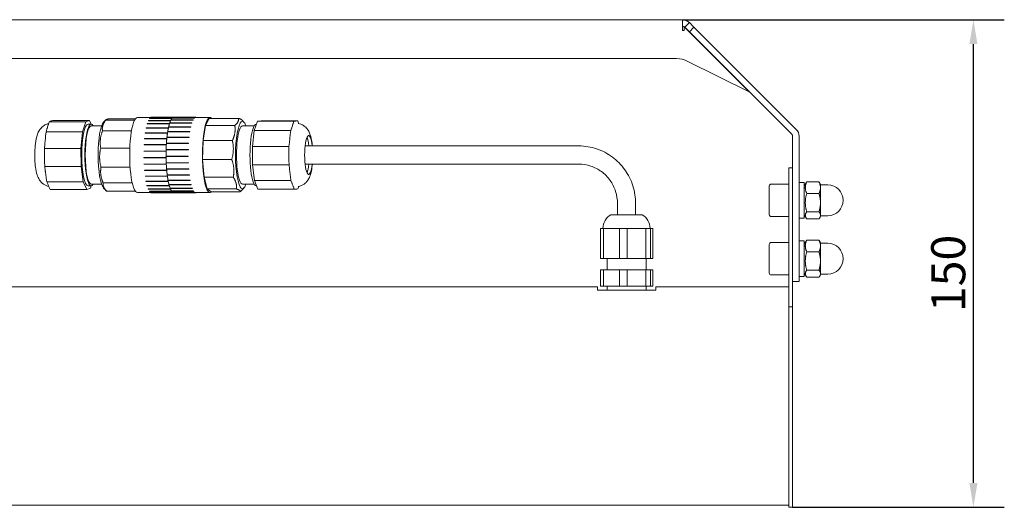
# Model space of a CAD drawing. Units: millimetres. Extents: x 0 to 1472, y 0 to 1130.
# Drawn here: x 622 to 926, y 445 to 596 of the extents above; entities that cross this region are included whole.
import ezdxf

# ---------------------------------------------------------------- set-up
doc = ezdxf.new("R2010")
doc.units = ezdxf.units.MM
doc.linetypes.add('Ciągła', pattern=[0])
doc.layers.add('Widoczne (ISO)', color=7, linetype='Ciągła', lineweight=50)
doc.layers.add('Wymiar (ISO)', color=7, linetype='Ciągła', lineweight=25)
doc.styles.add('Tekst notatki (ISO)', font='tahoma.ttf')
doc.dimstyles.new('Domyślne (ISO) 2015', dxfattribs={"dimscale": 3, "dimtxt": 3.5, "dimasz": 2.5, "dimexe": 3.175, "dimexo": 0, "dimgap": 0.762, "dimtad": 1, "dimrnd": 1e-08, "dimtxsty": 'Tekst notatki (ISO)', "dimcen": 0.09, "dimdle": 10, "dimclrd": 256, "dimclre": 256, "dimclrt": 256, "dimazin": 2, "dimtfac": 1.001486, "dimtmove": 0, "dimatfit": 3, "dimfxl": 1, "dimtolj": 1, "dimtzin": 0, "dimlwd": -1, "dimlwe": -1, "dimarcsym": 0})

# ---------------------------------------------------------------- blocks, each defined once
blk = doc.blocks.new('*D1')
at = {"layer": 'Defpoints', "color": 0}
for p in [(826.61, 595.51), (916.31, 595.51), (860.56, 445.15)]:
    blk.add_point(p, dxfattribs=at)
at = {"layer": 'Wymiar (ISO)'}
for p, q in [((826.61, 595.51), (925.83, 595.51)), ((916.31, 452.65), (916.31, 588.01)), ((860.56, 445.15), (925.83, 445.15))]:
    blk.add_line(p, q, dxfattribs=at)
for points in [[(917.56, 588.01), (915.06, 588.01), (916.31, 595.51)], [(915.06, 452.65), (917.56, 452.65), (916.31, 445.15)]]:
    blk.add_solid(points, dxfattribs=at)
at = {"layer": 'Wymiar (ISO)', "lineweight": 0, "insert": (908.55, 517.27), "char_height": 10.5, "attachment_point": 5, "rotation": 90, "style": 'Tekst notatki (ISO)'}
blk.add_mtext('\\A1;150', dxfattribs=at)

msp = doc.modelspace()

# ---------------------------------------------------------------- linework, layer by layer
at = {"layer": 'Widoczne (ISO)', "lineweight": 0}
for p, q in [((302.11, 595.51), (826.61, 595.51)), ((826.61, 593.51), (826.61, 595.51)), ((826.61, 592.51), (826.61, 593.51)), ((826.61, 592.51), (826.61, 592.22)), ((826.61, 592.22), (827.11, 592.22)), ((827.11, 593.22), (827.18, 593.22)), ((827.11, 592.22), (827.11, 593.22)), ((827.18, 593.22), (847.18, 573.22)), ((828.73, 594.63), (827.32, 593.22)), ((827.32, 593.22), (828.73, 591.81)), ((830.15, 593.22), (828.73, 594.63)), ((828.73, 591.81), (830.15, 593.22)), ((861.68, 561.69), (830.15, 593.22)), ((860.27, 560.27), (828.73, 591.81)), ((824.72, 583.51), (304, 583.51)), ((847.18, 573.22), (828.3, 582.67)), ((649.98, 564.96), (657.92, 564.96)), ((658.55, 565.38), (662.73, 565.38)), ((669.17, 565.12), (662.32, 565.12)), ((662.32, 565.02), (662.32, 565.12)), ((669.17, 565.02), (662.32, 565.02)), ((669.58, 565.45), (662.73, 565.45)), ((662.73, 565.35), (662.73, 565.45)), ((669.58, 565.35), (662.73, 565.35)), ((669.17, 565.12), (669.17, 565.02)), ((669.18, 565.04), (669.17, 565.12)), ((669.26, 565.23), (676.11, 565.23)), ((669.26, 565.12), (669.26, 565.23)), ((676.11, 565.12), (669.26, 565.12)), ((669.58, 565.45), (669.58, 565.35)), ((669.59, 565.35), (669.58, 565.45)), ((669.68, 565.42), (669.59, 565.42)), ((669.59, 565.38), (669.67, 565.38)), ((669.67, 565.37), (669.68, 565.47)), ((676.52, 565.37), (669.67, 565.37)), ((669.68, 565.47), (676.53, 565.47)), ((676.12, 565.14), (676.11, 565.23)), ((676.11, 565.23), (676.11, 565.12)), ((676.53, 565.47), (676.52, 565.37)), ((676.54, 565.37), (676.53, 565.47)), ((680.96, 565.38), (676.54, 565.38)), ((680.68, 565.08), (679.56, 562.89)), ((689.7, 565.08), (680.68, 565.08)), ((630.64, 561.71), (630.39, 560.89)), ((631.35, 564.05), (631.1, 563.24)), ((631.64, 564.15), (631.35, 564.05)), ((642.6, 564.05), (631.35, 564.05)), ((632.5, 564.45), (632.2, 564.35)), ((643.76, 564.45), (632.5, 564.45)), ((642.6, 564.05), (641.64, 560.89)), ((643.76, 564.45), (642.6, 564.05)), ((643.33, 563.28), (644.31, 563.28)), ((644.25, 563.28), (643.76, 564.45)), ((647.5, 562.78), (644.31, 562.78)), ((648.12, 563.95), (648.78, 564.64)), ((648.77, 564.54), (657.66, 564.54)), ((668.08, 562.18), (661.23, 562.18)), ((661.24, 562.08), (661.23, 562.18)), ((668.09, 562.08), (661.24, 562.08)), ((668.41, 563.46), (661.56, 563.46)), ((661.56, 563.36), (661.56, 563.46)), ((668.41, 563.36), (661.56, 563.36)), ((668.77, 564.46), (661.92, 564.46)), ((661.93, 564.35), (661.92, 564.46)), ((668.78, 564.35), (661.93, 564.35)), ((668.08, 562.18), (668.09, 562.08)), ((668.1, 562.13), (668.08, 562.18)), ((668.15, 562.49), (675, 562.49)), ((668.16, 562.4), (668.15, 562.49)), ((675.01, 562.4), (668.16, 562.4)), ((668.41, 563.46), (668.41, 563.36)), ((668.42, 563.4), (668.41, 563.46)), ((668.49, 563.72), (675.34, 563.72)), ((668.49, 563.61), (668.49, 563.72)), ((675.34, 563.61), (668.49, 563.61)), ((668.77, 564.46), (668.78, 564.35)), ((668.79, 564.38), (668.77, 564.46)), ((668.86, 564.64), (675.71, 564.64)), ((668.86, 564.53), (668.86, 564.64)), ((675.71, 564.53), (668.86, 564.53)), ((675.02, 562.44), (675, 562.49)), ((675, 562.49), (675.01, 562.4)), ((675.35, 563.65), (675.34, 563.72)), ((675.34, 563.72), (675.34, 563.61)), ((675.73, 564.56), (675.71, 564.64)), ((675.71, 564.64), (675.71, 564.53)), ((679.56, 562.89), (678.81, 558.25)), ((688.57, 562.89), (679.56, 562.89)), ((691.39, 563.95), (690.81, 564.56)), ((690.94, 562.78), (694.58, 562.78)), ((694.57, 561.33), (695.56, 564.23)), ((695.24, 563.28), (695.2, 563.28)), ((695.56, 564.23), (696.72, 564.33)), ((695.56, 564.23), (706.82, 564.23)), ((696.72, 564.33), (707.97, 564.33)), ((705.83, 561.33), (706.08, 562.07)), ((706.56, 563.48), (706.82, 564.23)), ((706.82, 564.23), (707.12, 564.25)), ((707.68, 564.3), (707.97, 564.33)), ((707.97, 564.33), (708.23, 563.62)), ((630.39, 560.89), (630.26, 559.59)), ((641.64, 560.89), (630.39, 560.89)), ((641.64, 560.89), (641.14, 555.83)), ((647.77, 561.23), (656.72, 561.23)), ((667.59, 558.89), (660.74, 558.89)), ((660.76, 558.81), (660.74, 558.89)), ((667.61, 558.81), (660.76, 558.81)), ((667.81, 560.64), (660.96, 560.64)), ((660.97, 560.55), (660.96, 560.64)), ((667.82, 560.55), (660.97, 560.55)), ((667.59, 558.89), (667.61, 558.81)), ((667.61, 558.87), (667.59, 558.89)), ((667.64, 559.3), (674.49, 559.3)), ((667.65, 559.22), (667.64, 559.3)), ((674.5, 559.22), (667.65, 559.22)), ((667.81, 560.64), (667.82, 560.55)), ((667.83, 560.6), (667.81, 560.64)), ((667.87, 561), (674.72, 561)), ((667.88, 560.92), (667.87, 561)), ((674.73, 560.92), (667.88, 560.92)), ((674.51, 559.28), (674.49, 559.3)), ((674.49, 559.3), (674.5, 559.22)), ((674.72, 561), (674.73, 560.92)), ((674.74, 560.97), (674.72, 561)), ((694.01, 556.4), (694.57, 561.33)), ((694.57, 561.33), (705.83, 561.33)), ((705.68, 560.06), (705.83, 561.33)), ((860.56, 539.81), (860.56, 559.56)), ((862.56, 539.81), (862.56, 559.56)), ((630.01, 557.14), (629.88, 555.83)), ((629.88, 555.83), (629.91, 554.38)), ((641.14, 555.83), (629.88, 555.83)), ((641.14, 555.83), (641.22, 550.22)), ((647.24, 555.93), (656.21, 555.93)), ((667.44, 556.98), (660.59, 556.98)), ((660.61, 556.92), (660.59, 556.98)), ((660.59, 556.98), (660.61, 556.98)), ((660.61, 556.98), (667.47, 556.98)), ((667.46, 556.92), (660.61, 556.92)), ((667.44, 556.98), (667.46, 556.92)), ((667.47, 556.98), (667.44, 556.98)), ((667.47, 557.42), (674.32, 557.42)), ((667.49, 557.36), (667.47, 557.42)), ((674.34, 557.36), (667.49, 557.36)), ((674.34, 557.42), (674.32, 557.42)), ((674.32, 557.42), (674.34, 557.36)), ((678.81, 558.25), (678.64, 552.42)), ((687.83, 558.25), (678.81, 558.25)), ((694.01, 556.4), (705.27, 556.4)), ((694.03, 550.78), (694.01, 556.4)), ((705.27, 556.4), (705.41, 557.67)), ((705.27, 554.95), (705.27, 556.4)), ((794.68, 556.58), (710.25, 556.58)), ((660.51, 554.98), (660.54, 555)), ((667.36, 554.98), (660.51, 554.98)), ((660.53, 554.94), (660.51, 554.98)), ((660.51, 552.94), (660.53, 552.98)), ((667.36, 552.94), (660.51, 552.94)), ((660.53, 552.92), (660.51, 552.94)), ((667.38, 554.94), (660.53, 554.94)), ((660.53, 552.98), (667.38, 552.98)), ((667.38, 552.92), (660.53, 552.92)), ((660.54, 555), (667.39, 555)), ((667.35, 553.4), (667.37, 553.43)), ((667.35, 553.4), (674.2, 553.4)), ((667.37, 553.37), (667.35, 553.4)), ((667.39, 555), (667.36, 554.98)), ((667.36, 554.98), (667.38, 554.94)), ((667.38, 552.98), (667.36, 552.94)), ((667.36, 552.94), (667.38, 552.92)), ((667.37, 553.43), (674.22, 553.43)), ((674.22, 553.37), (667.37, 553.37)), ((667.38, 555.44), (667.4, 555.45)), ((667.38, 555.44), (674.23, 555.44)), ((667.4, 555.39), (667.38, 555.44)), ((667.4, 555.45), (674.25, 555.45)), ((674.25, 555.39), (667.4, 555.39)), ((674.22, 553.43), (674.2, 553.4)), ((674.2, 553.4), (674.22, 553.37)), ((674.25, 555.45), (674.23, 555.44)), ((674.23, 555.44), (674.25, 555.39)), ((629.95, 551.66), (629.97, 550.22)), ((629.97, 550.22), (630.13, 549.02)), ((641.22, 550.22), (629.97, 550.22)), ((641.22, 550.22), (641.87, 545.56)), ((647.32, 550.05), (656.29, 550.05)), ((660.57, 550.92), (660.59, 550.98)), ((667.42, 550.92), (660.57, 550.92)), ((660.6, 550.92), (660.57, 550.92)), ((660.59, 550.98), (667.44, 550.98)), ((667.45, 550.92), (660.6, 550.92)), ((667.4, 551.37), (667.42, 551.42)), ((667.4, 551.37), (674.25, 551.37)), ((667.42, 551.36), (667.4, 551.37)), ((667.42, 551.42), (674.27, 551.42)), ((674.28, 551.36), (667.42, 551.36)), ((667.44, 550.98), (667.42, 550.92)), ((667.42, 550.92), (667.45, 550.92)), ((667.52, 549.42), (667.54, 549.49)), ((667.54, 549.49), (674.39, 549.49)), ((674.27, 551.42), (674.25, 551.37)), ((674.25, 551.37), (674.28, 551.36)), ((674.39, 549.49), (674.38, 549.42)), ((687.65, 552.42), (678.64, 552.42)), ((678.64, 552.42), (679.09, 546.95)), ((694.03, 550.78), (705.29, 550.78)), ((694.63, 545.95), (694.03, 550.78)), ((705.29, 550.78), (705.28, 552.23)), ((705.44, 549.53), (705.29, 550.78)), ((794.68, 550.98), (710.25, 550.98)), ((859.36, 524.81), (859.36, 549.81)), ((860.56, 549.81), (859.36, 549.81)), ((630.45, 546.76), (630.62, 545.56)), ((660.71, 549), (660.73, 549.07)), ((667.56, 549), (660.71, 549)), ((660.73, 549.07), (667.58, 549.07)), ((660.92, 547.22), (660.93, 547.3)), ((667.77, 547.22), (660.92, 547.22)), ((660.93, 547.3), (667.78, 547.3)), ((667.52, 549.42), (674.38, 549.42)), ((667.58, 549.07), (667.56, 549)), ((667.56, 549), (667.58, 549.01)), ((667.71, 547.6), (667.73, 547.68)), ((667.71, 547.6), (674.56, 547.6)), ((667.73, 547.68), (674.58, 547.68)), ((667.78, 547.3), (667.77, 547.22)), ((667.77, 547.22), (667.79, 547.25)), ((674.38, 549.42), (674.4, 549.43)), ((674.58, 547.68), (674.56, 547.6)), ((674.56, 547.6), (674.59, 547.63)), ((688.1, 546.95), (679.09, 546.95)), ((679.09, 546.95), (680.04, 543.31)), ((705.88, 545.95), (705.73, 547.2)), ((630.62, 545.56), (630.88, 544.93)), ((641.87, 545.56), (630.62, 545.56)), ((631.39, 543.74), (631.66, 543.1)), ((641.87, 545.56), (642.91, 543.1)), ((642.91, 543.1), (644.06, 543.51)), ((643.33, 544.28), (644.31, 544.28)), ((644.06, 543.51), (644.3, 544.28)), ((647.5, 544.78), (644.31, 544.78)), ((648, 545.17), (656.95, 545.17)), ((648.12, 543.61), (648.99, 542.71)), ((661.18, 545.63), (661.19, 545.73)), ((668.03, 545.63), (661.18, 545.63)), ((661.19, 545.73), (668.04, 545.73)), ((661.5, 544.4), (668.35, 544.4)), ((661.5, 544.3), (661.5, 544.4)), ((668.35, 544.3), (661.5, 544.3)), ((667.97, 545.97), (667.98, 546.06)), ((667.97, 545.97), (674.82, 545.97)), ((667.98, 546.06), (674.83, 546.06)), ((668.04, 545.73), (668.03, 545.63)), ((668.03, 545.63), (668.05, 545.68)), ((668.27, 544.58), (668.28, 544.67)), ((668.27, 544.58), (675.12, 544.58)), ((668.28, 544.67), (675.13, 544.67)), ((668.35, 544.4), (668.35, 544.3)), ((668.35, 544.3), (668.36, 544.36)), ((668.62, 543.46), (668.63, 543.56)), ((668.62, 543.46), (675.47, 543.46)), ((668.63, 543.56), (675.48, 543.56)), ((674.83, 546.06), (674.82, 545.97)), ((674.82, 545.97), (674.84, 546.02)), ((675.13, 544.67), (675.12, 544.58)), ((675.12, 544.58), (675.14, 544.64)), ((675.48, 543.56), (675.47, 543.46)), ((675.47, 543.46), (675.49, 543.54)), ((691.39, 543.61), (690.68, 542.87)), ((690.94, 544.78), (694.58, 544.78)), ((694.63, 545.95), (705.88, 545.95)), ((695.64, 543.23), (694.63, 545.95)), ((695.25, 544.28), (695.2, 544.28)), ((706.14, 545.25), (705.88, 545.95)), ((706.9, 543.23), (706.63, 543.93)), ((708.31, 544.08), (708.05, 543.33)), ((853.36, 535.41), (853.36, 544.21)), ((853.96, 544.81), (859.36, 544.81)), ((864.16, 545.31), (862.56, 545.31)), ((864.16, 534.31), (864.16, 545.31)), ((864.16, 544.26), (864.7, 545.2)), ((864.93, 545.52), (868.71, 545.52)), ((869.16, 544.81), (868.94, 545.2)), ((869.16, 543.74), (869.16, 544.81)), ((869.16, 544.56), (871.41, 544.56)), ((869.16, 539.11), (869.16, 543.74)), ((642.91, 543.1), (631.66, 543.1)), ((649.09, 542.59), (657.92, 542.59)), ((658.55, 542.18), (662.66, 542.18)), ((661.86, 543.36), (668.71, 543.36)), ((661.86, 543.25), (661.86, 543.36)), ((668.71, 543.25), (661.86, 543.25)), ((662.25, 542.63), (669.1, 542.63)), ((662.25, 542.52), (662.25, 542.63)), ((669.1, 542.52), (662.25, 542.52)), ((662.66, 542.24), (669.41, 542.24)), ((662.66, 542.14), (662.66, 542.24)), ((669.51, 542.14), (662.66, 542.14)), ((663.08, 542.11), (663.08, 542.14)), ((669.83, 542.11), (663.08, 542.11)), ((668.71, 543.36), (668.71, 543.25)), ((668.71, 543.25), (668.72, 543.33)), ((669.01, 542.76), (675.86, 542.76)), ((669.01, 542.66), (669.01, 542.76)), ((669.01, 542.66), (675.86, 542.66)), ((669.1, 542.63), (669.1, 542.52)), ((669.1, 542.52), (669.11, 542.61)), ((669.41, 542.3), (676.26, 542.3)), ((669.42, 542.2), (669.41, 542.3)), ((669.42, 542.2), (676.27, 542.2)), ((669.51, 542.14), (669.52, 542.2)), ((669.51, 542.2), (669.51, 542.14)), ((669.51, 542.18), (669.76, 542.18)), ((680.96, 542.18), (669.76, 542.18)), ((669.83, 542.08), (669.83, 542.18)), ((669.83, 542.08), (676.69, 542.08)), ((675.86, 542.76), (675.86, 542.66)), ((675.86, 542.66), (675.87, 542.75)), ((676.26, 542.3), (676.27, 542.2)), ((676.27, 542.2), (676.28, 542.29)), ((676.68, 542.18), (676.69, 542.08)), ((676.69, 542.08), (676.69, 542.18)), ((689.06, 543.31), (680.04, 543.31)), ((680.04, 543.31), (681.24, 542.47)), ((690.26, 542.47), (681.24, 542.47)), ((695.64, 543.23), (706.9, 543.23)), ((707.19, 543.26), (706.9, 543.23)), ((708.05, 543.33), (707.75, 543.3)), ((864.93, 541.96), (868.71, 541.96)), ((806.56, 535.37), (806.56, 538.78)), ((812.16, 535.37), (812.16, 538.78)), ((860.56, 539.81), (860.56, 532.31)), ((862.56, 514.81), (862.56, 539.81)), ((869.16, 535.17), (869.16, 539.11)), ((804.51, 535.37), (814.21, 535.37)), ((853.96, 534.81), (859.36, 534.81)), ((864.16, 534.31), (862.56, 534.31)), ((864.16, 535.36), (864.7, 534.41)), ((864.93, 536.25), (868.71, 536.25)), ((869.16, 534.81), (868.94, 534.41)), ((869.16, 534.81), (869.16, 535.17)), ((869.16, 535.06), (871.41, 535.06)), ((860.56, 524.81), (860.56, 532.31)), ((864.93, 534.09), (868.71, 534.09)), ((801.3, 531.17), (801.3, 521.87)), ((801.3, 531.17), (802.24, 531.17)), ((802.24, 531.17), (807.23, 531.17)), ((802.24, 521.87), (802.24, 531.17)), ((807.23, 531.17), (807.23, 521.87)), ((807.23, 531.17), (809.58, 531.17)), ((809.58, 531.17), (815.29, 531.17)), ((809.58, 521.87), (809.58, 531.17)), ((815.29, 531.17), (815.29, 521.87)), ((815.29, 531.17), (816.7, 531.17)), ((816.7, 531.17), (817.42, 531.17)), ((816.7, 521.87), (816.7, 531.17)), ((817.42, 531.17), (817.42, 521.87)), ((853.36, 517.41), (853.36, 526.21)), ((853.96, 526.81), (859.36, 526.81)), ((864.16, 527.31), (862.56, 527.31)), ((864.16, 516.31), (864.16, 527.31)), ((864.16, 526.26), (864.7, 527.2)), ((864.93, 527.52), (868.71, 527.52)), ((869.16, 526.81), (868.94, 527.2)), ((869.16, 525.74), (869.16, 526.81)), ((869.16, 526.56), (871.41, 526.56)), ((869.16, 521.1), (869.16, 525.74)), ((859.36, 524.81), (859.36, 506.97)), ((860.56, 524.81), (860.56, 506.97)), ((864.93, 523.96), (868.71, 523.96)), ((801.3, 521.87), (802.24, 521.87)), ((807.23, 521.87), (802.24, 521.87)), ((803.36, 521.87), (803.36, 518.37)), ((807.23, 521.87), (809.58, 521.87)), ((815.29, 521.87), (809.58, 521.87)), ((815.29, 521.87), (816.7, 521.87)), ((815.36, 521.87), (815.36, 518.37)), ((817.42, 521.87), (816.7, 521.87)), ((869.16, 517.17), (869.16, 521.1)), ((801.3, 518.37), (802.24, 518.37)), ((801.3, 518.37), (801.3, 513.37)), ((802.24, 518.37), (807.23, 518.37)), ((802.24, 513.37), (802.24, 518.37)), ((807.23, 518.37), (809.58, 518.37)), ((807.23, 518.37), (807.23, 513.37)), ((809.58, 518.37), (815.29, 518.37)), ((809.58, 513.37), (809.58, 518.37)), ((815.29, 518.37), (816.7, 518.37)), ((815.29, 518.37), (815.29, 513.37)), ((816.7, 518.37), (817.42, 518.37)), ((816.7, 513.37), (816.7, 518.37)), ((817.42, 518.37), (817.42, 513.37)), ((853.96, 516.81), (859.36, 516.81)), ((864.16, 516.31), (862.56, 516.31)), ((864.16, 517.36), (864.7, 516.42)), ((864.93, 518.25), (868.71, 518.25)), ((864.93, 516.09), (868.71, 516.09)), ((869.16, 516.81), (868.94, 516.42)), ((869.16, 516.81), (869.16, 517.17)), ((869.16, 517.06), (871.41, 517.06)), ((269.36, 513.17), (800.36, 513.17)), ((800.36, 513.17), (800.36, 512.07)), ((801.3, 513.37), (802.24, 513.37)), ((807.23, 513.37), (802.24, 513.37)), ((803.36, 513.37), (803.36, 512.07)), ((807.23, 513.37), (809.58, 513.37)), ((815.29, 513.37), (809.58, 513.37)), ((815.29, 513.37), (816.7, 513.37)), ((815.36, 513.37), (815.36, 512.07)), ((817.42, 513.37), (816.7, 513.37)), ((818.36, 512.07), (818.36, 513.17)), ((818.36, 513.17), (859.36, 513.17)), ((862.56, 514.81), (860.56, 514.81)), ((818.36, 512.07), (800.36, 512.07)), ((859.36, 506.97), (859.36, 446.26)), ((860.56, 506.97), (859.36, 506.97)), ((860.56, 446.26), (860.56, 506.97)), ((859.36, 445.77), (269.36, 445.77)), ((859.36, 445.15), (859.36, 446.26)), ((859.36, 445.15), (860.56, 445.15)), ((860.56, 446.26), (860.56, 445.15))]:
    msp.add_line(p, q, dxfattribs=at)
for centre, radius, start, end in [((826.61, 592.51), 3, 45, 90), ((826.61, 592.51), 1, 45, 90), ((824.72, 575.51), 8, 63.4126, 90), ((859.56, 559.56), 3, 0, 45), ((859.56, 559.56), 1, 0, 45), ((853.96, 544.21), 0.6, 90, 180), ((871.41, 539.81), 4.75, 270, 90), ((807.24, 530.97), 5.18, 121.8081, 177.7312), ((811.48, 530.97), 5.18, 2.2688, 58.1919), ((853.96, 535.41), 0.6, 180, 270), ((853.96, 526.21), 0.6, 90, 180), ((871.41, 521.81), 4.75, 270, 90), ((853.96, 517.41), 0.6, 180, 270)]:
    msp.add_arc(centre, radius, start, end, dxfattribs=at)
for centre, major_axis, start_param, end_param in [((658.55, 553.78), (0, 11.6), 0, 3.141593), ((669.76, 553.78), (0, 11.6), 0.209563, 0.359356), ((669.76, 553.78), (0, 11.6), 0.249004, 0.359356), ((669.76, 553.78), (0, 11.6), 0.209563, 0.24373), ((669.76, 553.78), (0, 11.6), 0.03503, 0.160773), ((669.76, 553.78), (0, 11.6), 0.074471, 0.160773), ((669.76, 553.78), (0, 11.6), 0.03503, 0.069198), ((676.61, 553.78), (0, 11.6), 0.20429, 0.209563), ((676.61, 553.78), (0, 11.6), 0.029757, 0.03503), ((680.96, 553.78), (0, -11.6), 2.916204, 6.508574), ((690.94, 553.78), (0, -10.4), 2.616714, 6.808064), ((643.33, 553.78), (0, -9.5), 3.141593, 6.283185), ((644.31, 553.78), (0, -9.5), 2.81571, 6.609068), ((644.31, 553.78), (0, -9), 3.141593, 6.283185), ((648.57, 553.78), (0, 10.4), 0.211597, 2.929995), ((669.76, 553.78), (0, -11.6), 3.874755, 4.039862), ((669.76, 553.78), (0, 11.6), 0.772603, 0.89827), ((669.76, 553.78), (0, 11.6), 0.733162, 0.767329), ((669.76, 553.78), (0, -11.6), 3.700222, 3.862443), ((669.76, 553.78), (0, 11.6), 0.59807, 0.72085), ((669.76, 553.78), (0, 11.6), 0.558629, 0.592796), ((669.76, 553.78), (0, 11.6), 0.384096, 0.54196), ((669.76, 553.78), (0, 11.6), 0.423537, 0.54196), ((669.76, 553.78), (0, 11.6), 0.384096, 0.418263), ((676.61, 553.78), (0, -11.6), 3.869481, 3.874755), ((676.61, 553.78), (0, -11.6), 3.694948, 3.700222), ((676.61, 553.78), (0, 11.6), 0.378822, 0.384096), ((690.94, 553.78), (0, 9), 0, 3.141593), ((695.2, 553.78), (0, 9.5), 0, 3.141593), ((669.76, 553.78), (0, -11.6), 4.22382, 4.39289), ((669.76, 553.78), (0, 11.6), 1.121669, 1.251298), ((669.76, 553.78), (0, 11.6), 1.082228, 1.116395), ((669.76, 553.78), (0, -11.6), 4.049287, 4.216566), ((669.76, 553.78), (0, 11.6), 0.947136, 1.074974), ((669.76, 553.78), (0, 11.6), 0.907695, 0.941862), ((676.61, 553.78), (0, -11.6), 4.218547, 4.22382), ((676.61, 553.78), (0, -11.6), 4.044014, 4.049287), ((711.34, 553.78), (0, -6), 2.056314, 7.368464), ((710.36, 553.78), (0, -6), 2.056314, 2.732638), ((669.76, 553.78), (0, -11.6), 4.398353, 4.567613), ((669.76, 553.78), (0, 11.6), 1.296202, 1.42602), ((669.76, 553.78), (0, 11.6), 1.256761, 1.290928), ((676.61, 553.78), (0, -11.6), 4.39308, 4.398353), ((669.76, 553.78), (0, -11.6), 4.572886, 4.742146), ((669.76, 553.78), (0, 11.6), 1.470735, 1.600553), ((669.76, 553.78), (0, 11.6), 1.605827, 1.639994), ((669.76, 553.78), (0, -11.6), 4.747419, 4.916679), ((669.76, 553.78), (0, 11.6), 1.645267, 1.775086), ((669.76, 553.78), (0, 11.6), 1.431294, 1.465461), ((676.61, 553.78), (0, -11.6), 4.742146, 4.747419), ((676.61, 553.78), (0, -11.6), 4.567613, 4.572886), ((669.76, 553.78), (0, 11.6), 1.780359, 1.814527), ((669.76, 553.78), (0, -11.6), 4.921952, 5.091211), ((669.76, 553.78), (0, 11.6), 1.8198, 1.949619), ((676.61, 553.78), (0, -11.6), 4.916679, 4.921952), ((676.61, 553.78), (0, -11.6), 5.091211, 5.096485), ((710.36, 553.78), (0, -6), 0.408954, 1.085278), ((669.76, 553.78), (0, 11.6), 1.955716, 1.98906), ((669.76, 553.78), (0, -11.6), 5.097308, 5.265744), ((669.76, 553.78), (0, 11.6), 1.994333, 2.124152), ((669.76, 553.78), (0, 11.6), 2.132154, 2.163593), ((669.76, 553.78), (0, -11.6), 5.273747, 5.440277), ((669.76, 553.78), (0, 11.6), 2.168866, 2.298685), ((676.61, 553.78), (0, -11.6), 5.265744, 5.271018), ((669.76, 553.78), (0, 11.6), 2.309071, 2.338126), ((669.76, 553.78), (0, -11.6), 5.450664, 5.61481), ((669.76, 553.78), (0, 11.6), 2.343399, 2.473218), ((669.76, 553.78), (0, 11.6), 2.486909, 2.512659), ((669.76, 553.78), (0, -11.6), 5.628502, 5.789343), ((669.76, 553.78), (0, 11.6), 2.517932, 2.64775), ((669.76, 553.78), (0, 11.6), 2.666754, 2.687191), ((669.76, 553.78), (0, -11.6), 5.808346, 5.963876), ((676.61, 553.78), (0, -11.6), 5.440277, 5.445551), ((676.61, 553.78), (0, -11.6), 5.61481, 5.620084), ((676.61, 553.78), (0, -11.6), 5.789343, 5.794617), ((669.76, 553.78), (0, -11.6), 5.834058, 5.963876), ((669.76, 553.78), (0, -11.6), 5.993973, 6.003317), ((669.76, 553.78), (0, -11.6), 5.993973, 6.138409), ((669.76, 553.78), (0, -11.6), 6.008591, 6.138409), ((669.76, 553.78), (0, -11.6), 6.227481, 6.283185), ((669.76, 553.78), (0, -11.6), 6.227481, 6.283185), ((676.61, 553.78), (0, -11.6), 5.963876, 5.96915), ((676.61, 553.78), (0, -11.6), 6.138409, 6.143683)]:
    msp.add_ellipse(centre, major_axis=major_axis, ratio=0.205538, start_param=start_param, end_param=end_param, dxfattribs=at)
for points, weights in [([(648.77, 564.54), (648.63, 564.75), (649.98, 564.96)], [1.00946764588, 1.04507780867, 1.00946764588]), ([(689.7, 565.08), (689.88, 563.99), (688.57, 562.89)], [1.00946764588, 1.04507780867, 1.00946764588]), ([(690.81, 564.56), (690.56, 564.82), (689.7, 565.08)], [1.02603273696, 1.03197146417, 1.00946764588]), ([(647.77, 561.23), (647.52, 562.89), (648.77, 564.54)], [1.00946764588, 1.04507780867, 1.00946764588]), ([(688.57, 562.89), (688.95, 560.57), (687.83, 558.25)], [1.00946764588, 1.04507780867, 1.00946764588]), ([(647.24, 555.93), (646.76, 558.58), (647.77, 561.23)], [1.00946764588, 1.04507780867, 1.00946764588]), ([(647.32, 550.05), (646.53, 552.99), (647.24, 555.93)], [1.00946764588, 1.04507780867, 1.00946764588]), ([(687.83, 558.25), (688.49, 555.34), (687.65, 552.42)], [1.00946764588, 1.04507780867, 1.00946764588]), ([(648, 545.17), (646.92, 547.61), (647.32, 550.05)], [1.00946764588, 1.04507780867, 1.00946764588]), ([(687.65, 552.42), (688.63, 549.68), (688.1, 546.95)], [1.00946764588, 1.04507780867, 1.00946764588]), ([(688.1, 546.95), (689.33, 545.13), (689.06, 543.31)], [1.00946764588, 1.04507780867, 1.00946764588]), ([(649.09, 542.59), (647.8, 543.88), (648, 545.17)], [1.00946764588, 1.04507780867, 1.00946764588]), ([(864.93, 545.52), (864.09, 543.74), (864.93, 541.96)], [1, 1.15470053838, 1]), ([(864.7, 545.2), (864.8, 545.35), (864.93, 545.52)], [1.03680594521, 1.021349248, 1]), ([(868.71, 545.52), (868.84, 545.35), (868.94, 545.2)], [1, 1.01076070092, 1.01541980026]), ([(869.16, 543.74), (869.16, 544.57), (868.71, 545.52)], [1, 1.0379548493, 1]), ([(868.71, 541.96), (869.16, 542.92), (869.16, 543.74)], [1, 1.0379548493, 1]), ([(689.06, 543.31), (690.4, 542.89), (690.26, 542.47)], [1.00946764588, 1.04507780867, 1.00946764588]), ([(690.26, 542.47), (690.49, 542.67), (690.68, 542.87)], [1.00946764588, 1.01575871617, 1.01982696228]), ([(864.93, 541.96), (864.09, 539.11), (864.93, 536.25)], [1, 1.15470053838, 1]), ([(869.16, 539.11), (869.16, 540.43), (868.71, 541.96)], [1, 1.0379548493, 1]), ([(868.71, 536.25), (869.16, 537.78), (869.16, 539.11)], [1, 1.0379548493, 1]), ([(864.93, 536.25), (864.09, 535.17), (864.93, 534.09)], [1, 1.15470053838, 1]), ([(869.16, 535.17), (869.16, 535.67), (868.71, 536.25)], [1, 1.0379548493, 1]), ([(868.71, 534.09), (869.16, 534.67), (869.16, 535.17)], [1, 1.0379548493, 1]), ([(864.93, 527.52), (864.09, 525.74), (864.93, 523.96)], [1, 1.15470053838, 1]), ([(864.7, 527.2), (864.79, 527.35), (864.93, 527.52)], [1.03692221189, 1.02142960114, 1]), ([(869.16, 525.74), (869.16, 526.57), (868.71, 527.52)], [1, 1.0379548493, 1]), ([(868.71, 527.52), (868.84, 527.35), (868.94, 527.2)], [1, 1.01080078002, 1.01545442199]), ([(868.71, 523.96), (869.16, 524.92), (869.16, 525.74)], [1, 1.0379548493, 1]), ([(864.93, 523.96), (864.09, 521.1), (864.93, 518.25)], [1, 1.15470053838, 1]), ([(869.16, 521.1), (869.16, 522.43), (868.71, 523.96)], [1, 1.0379548493, 1]), ([(868.71, 518.25), (869.16, 519.78), (869.16, 521.1)], [1, 1.0379548493, 1]), ([(864.93, 518.25), (864.09, 517.17), (864.93, 516.09)], [1, 1.15470053838, 1]), ([(869.16, 517.17), (869.16, 517.67), (868.71, 518.25)], [1, 1.0379548493, 1]), ([(868.71, 516.09), (869.16, 516.67), (869.16, 517.17)], [1, 1.0379548493, 1])]:
    msp.add_rational_spline(points, weights, degree=2, dxfattribs=at)
for points, knots in [([(631.17, 563.45), (630.75, 563.36), (630.37, 563.21), (629.64, 562.82), (629.33, 562.56), (628.74, 562), (628.52, 561.7), (628.06, 560.98), (627.9, 560.6), (627.39, 559.25), (627.23, 558.33), (627, 556.47), (626.93, 555.6), (626.88, 553.91), (626.89, 553.1), (626.96, 551.51), (627.03, 550.74), (627.25, 549.18), (627.39, 548.42), (627.81, 547.16), (627.99, 546.67), (628.54, 545.83), (628.72, 545.6), (629.29, 545.01), (629.75, 544.62), (630.68, 544.24), (630.95, 544.15), (631.24, 544.09)], [4.162161, 4.162161, 4.162161, 4.162161, 4.226661, 4.226661, 4.31176, 4.31176, 4.428566, 4.428566, 4.619599, 4.619599, 5.138656, 5.138656, 5.546289, 5.546289, 5.91165, 5.91165, 6.280363, 6.280363, 6.698811, 6.698811, 6.959053, 6.959053, 7.049316, 7.049316, 7.172856, 7.172856, 7.216946, 7.216946, 7.216946, 7.216946]), ([(630.64, 561.71), (630.66, 561.78), (630.68, 561.86), (630.75, 562.1), (630.81, 562.3), (630.92, 562.64), (630.98, 562.84), (631.05, 563.08), (631.08, 563.17), (631.1, 563.24)], [0.810761, 0.810761, 0.810761, 0.810761, 0.8483437, 0.8483437, 0.9385682, 0.9385682, 1.0287927, 1.0287927, 1.0663754, 1.0663754, 1.0663754, 1.0663754]), ([(631.64, 564.15), (631.67, 564.16), (631.7, 564.17), (631.79, 564.2), (631.86, 564.23), (631.98, 564.27), (632.06, 564.3), (632.15, 564.33), (632.18, 564.34), (632.2, 564.35)], [0.810761, 0.810761, 0.810761, 0.810761, 0.8483437, 0.8483437, 0.9385682, 0.9385682, 1.0287927, 1.0287927, 1.0663754, 1.0663754, 1.0663754, 1.0663754]), ([(706.56, 563.48), (706.54, 563.41), (706.51, 563.34), (706.44, 563.12), (706.38, 562.93), (706.27, 562.62), (706.21, 562.43), (706.13, 562.21), (706.1, 562.14), (706.08, 562.07)], [0.810761, 0.810761, 0.810761, 0.810761, 0.8483437, 0.8483437, 0.9385682, 0.9385682, 1.0287927, 1.0287927, 1.0663754, 1.0663754, 1.0663754, 1.0663754]), ([(707.68, 564.3), (707.65, 564.3), (707.62, 564.3), (707.53, 564.29), (707.46, 564.28), (707.34, 564.27), (707.26, 564.26), (707.17, 564.26), (707.14, 564.25), (707.12, 564.25)], [0.810761, 0.810761, 0.810761, 0.810761, 0.8483437, 0.8483437, 0.9385682, 0.9385682, 1.0287927, 1.0287927, 1.0663754, 1.0663754, 1.0663754, 1.0663754]), ([(708.23, 563.47), (708.69, 563.39), (709.11, 563.23), (709.87, 562.82), (710.19, 562.56), (710.78, 562), (711, 561.7), (711.46, 560.98), (711.62, 560.6), (712.12, 559.25), (712.28, 558.33), (712.44, 557.06), (712.47, 556.82), (712.49, 556.58)], [4.769644, 4.769644, 4.769644, 4.769644, 4.840096, 4.840096, 4.925194, 4.925194, 5.042001, 5.042001, 5.233034, 5.233034, 5.752091, 5.752091, 5.868193, 5.868193, 5.868193, 5.868193]), ([(630.01, 557.14), (630.03, 557.25), (630.04, 557.38), (630.08, 557.77), (630.11, 558.09), (630.16, 558.63), (630.19, 558.96), (630.23, 559.34), (630.25, 559.48), (630.26, 559.59)], [0.810761, 0.810761, 0.810761, 0.810761, 0.8483437, 0.8483437, 0.9385682, 0.9385682, 1.0287927, 1.0287927, 1.0663754, 1.0663754, 1.0663754, 1.0663754]), ([(705.68, 560.06), (705.67, 559.95), (705.66, 559.82), (705.61, 559.44), (705.58, 559.13), (705.52, 558.6), (705.48, 558.28), (705.44, 557.91), (705.42, 557.78), (705.41, 557.67)], [0.810761, 0.810761, 0.810761, 0.810761, 0.8483437, 0.8483437, 0.9385682, 0.9385682, 1.0287927, 1.0287927, 1.0663754, 1.0663754, 1.0663754, 1.0663754]), ([(812.16, 538.78), (812.16, 540.64), (811.87, 542.49), (810.75, 546.03), (809.91, 547.71), (807.77, 550.73), (806.46, 552.06), (803.5, 554.26), (801.84, 555.12), (798.35, 556.28), (796.52, 556.58), (794.68, 556.58)], [1.570796, 1.570796, 1.570796, 1.570796, 1.884956, 1.884956, 2.199115, 2.199115, 2.513274, 2.513274, 2.827433, 2.827433, 3.141593, 3.141593, 3.141593, 3.141593]), ([(629.95, 551.66), (629.94, 551.79), (629.94, 551.94), (629.93, 552.36), (629.93, 552.72), (629.92, 553.32), (629.91, 553.68), (629.91, 554.11), (629.91, 554.26), (629.91, 554.38)], [0.810761, 0.810761, 0.810761, 0.810761, 0.8483437, 0.8483437, 0.9385682, 0.9385682, 1.0287927, 1.0287927, 1.0663754, 1.0663754, 1.0663754, 1.0663754]), ([(705.27, 554.95), (705.27, 554.83), (705.27, 554.68), (705.28, 554.25), (705.28, 553.89), (705.28, 553.29), (705.28, 552.93), (705.28, 552.5), (705.28, 552.35), (705.28, 552.23)], [0.810761, 0.810761, 0.810761, 0.810761, 0.8483437, 0.8483437, 0.9385682, 0.9385682, 1.0287927, 1.0287927, 1.0663754, 1.0663754, 1.0663754, 1.0663754]), ([(705.44, 549.53), (705.45, 549.43), (705.47, 549.3), (705.52, 548.93), (705.56, 548.62), (705.62, 548.11), (705.66, 547.8), (705.7, 547.43), (705.72, 547.3), (705.73, 547.2)], [0.810761, 0.810761, 0.810761, 0.810761, 0.8483437, 0.8483437, 0.9385682, 0.9385682, 1.0287927, 1.0287927, 1.0663754, 1.0663754, 1.0663754, 1.0663754]), ([(712.49, 550.98), (712.46, 550.65), (712.42, 550.32), (712.27, 549.18), (712.12, 548.42), (711.71, 547.16), (711.53, 546.67), (710.97, 545.83), (710.8, 545.6), (710.23, 545.01), (709.76, 544.62), (708.82, 544.23), (708.54, 544.14), (708.23, 544.08)], [6.734181, 6.734181, 6.734181, 6.734181, 6.893798, 6.893798, 7.312246, 7.312246, 7.572488, 7.572488, 7.662751, 7.662751, 7.78629, 7.78629, 7.83273, 7.83273, 7.83273, 7.83273]), ([(806.56, 538.78), (806.56, 540.06), (806.36, 541.35), (805.59, 543.78), (805.01, 544.94), (803.54, 547.01), (802.65, 547.92), (800.63, 549.41), (799.51, 550), (797.16, 550.78), (795.92, 550.98), (794.68, 550.98)], [1.570796, 1.570796, 1.570796, 1.570796, 1.884956, 1.884956, 2.199115, 2.199115, 2.513274, 2.513274, 2.827433, 2.827433, 3.141593, 3.141593, 3.141593, 3.141593]), ([(630.45, 546.76), (630.43, 546.86), (630.42, 546.99), (630.37, 547.34), (630.32, 547.64), (630.25, 548.14), (630.21, 548.44), (630.17, 548.79), (630.15, 548.91), (630.13, 549.02)], [0.810761, 0.810761, 0.810761, 0.810761, 0.8483437, 0.8483437, 0.9385682, 0.9385682, 1.0287927, 1.0287927, 1.0663754, 1.0663754, 1.0663754, 1.0663754]), ([(631.39, 543.74), (631.37, 543.79), (631.34, 543.86), (631.26, 544.04), (631.19, 544.2), (631.08, 544.46), (631.01, 544.62), (630.93, 544.81), (630.91, 544.87), (630.88, 544.93)], [0.810761, 0.810761, 0.810761, 0.810761, 0.8483437, 0.8483437, 0.9385682, 0.9385682, 1.0287927, 1.0287927, 1.0663754, 1.0663754, 1.0663754, 1.0663754]), ([(706.14, 545.25), (706.17, 545.19), (706.19, 545.12), (706.27, 544.91), (706.34, 544.74), (706.45, 544.45), (706.51, 544.27), (706.59, 544.07), (706.61, 543.99), (706.63, 543.93)], [0.810761, 0.810761, 0.810761, 0.810761, 0.8483437, 0.8483437, 0.9385682, 0.9385682, 1.0287927, 1.0287927, 1.0663754, 1.0663754, 1.0663754, 1.0663754]), ([(708.11, 544.03), (708.11, 544.03), (708.15, 544.06), (708.23, 544.08), (708.23, 544.08), (708.23, 544.08)], [7.7094326, 7.7094326, 7.7094326, 7.7094326, 7.8296922, 7.8296922, 7.8327303, 7.8327303, 7.8327303, 7.8327303]), ([(707.19, 543.26), (707.22, 543.26), (707.25, 543.26), (707.34, 543.27), (707.42, 543.27), (707.54, 543.29), (707.61, 543.29), (707.7, 543.3), (707.73, 543.3), (707.75, 543.3)], [0.810761, 0.810761, 0.810761, 0.810761, 0.8483437, 0.8483437, 0.9385682, 0.9385682, 1.0287927, 1.0287927, 1.0663754, 1.0663754, 1.0663754, 1.0663754])]:
    msp.add_open_spline(points, degree=3, knots=knots, dxfattribs=at)
for points in [[(708.23, 563.47), (708.15, 563.49), (708.11, 563.52), (708.11, 563.52)], [(708.3, 563.46), (708.28, 563.51), (708.25, 563.57), (708.23, 563.62)], [(708.31, 544.08), (708.31, 544.08), (708.31, 544.09), (708.31, 544.1)]]:
    msp.add_open_spline(points, degree=3, dxfattribs=at)

# ---------------------------------------------------------------- dimensions: what is measured, and where the dimension line sits
at = {"layer": 'Wymiar (ISO)', "lineweight": 0}
dim = msp.add_linear_dim(base=(916.31, 595.51), p1=(860.56, 445.15), p2=(826.61, 595.51), angle=90, dimstyle='Domyślne (ISO) 2015', override={"dimdec": 0, "dimtp": 0, "dimtm": 0, "dimtdec": 0, "dimtofl": 0, "dimatfit": 1}, dxfattribs=at)
dim.commit()
dim.dimension.update_dxf_attribs({"geometry": '*D1', "text_midpoint": (916.31, 517.27), "dimtype": 128})

doc.saveas('drawing.dxf')
